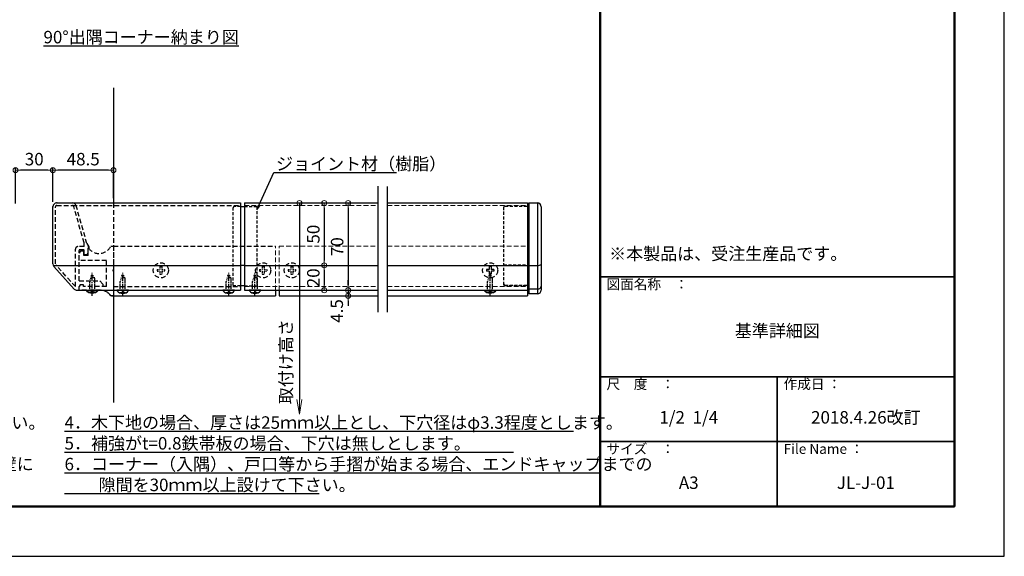
# Model space of a CAD drawing. Extents: x 6277 to 7958, y 19 to 1207.
# Drawn here: x 7169 to 7958, y 19 to 449 of the extents above; entities that cross this region are included whole.
import ezdxf
from ezdxf import colors
from ezdxf.entities.mleader import LeaderData, LeaderLine
from ezdxf.math import Vec2, Vec3

# ---------------------------------------------------------------- set-up
doc = ezdxf.new("R2010")
doc.units = 0
doc.header["$LTSCALE"] = 5
doc.header["$MEASUREMENT"] = 0
for name, pattern in [('CENTER', [2, 1.25, -0.25, 0.25, -0.25]), ('DASHED2', [9.525, 6.35, -3.175]), ('HIDDEN', [0.375, 0.25, -0.125])]:
    doc.linetypes.add(name, pattern=pattern)
doc.layers.get('0').update_dxf_attribs({"linetype": 'CONTINUOUS'})
doc.layers.get('Defpoints').update_dxf_attribs({"linetype": 'CONTINUOUS'})
for name, color, linetype in [('02壁', 9, 'CONTINUOUS'), ('05_D___F__', 7, 'CONTINUOUS'), ('05仕上断面', 3, 'CONTINUOUS'), ('08文字', 21, 'CONTINUOUS'), ('1', 7, 'CONTINUOUS'), ('12アンカー', 4, 'HIDDEN'), ('________', 7, 'CONTINUOUS'), ('moji', 70, 'CONTINUOUS'), ('SUNPO', 7, 'CONTINUOUS'), ('WHI-D', 254, 'DASHED2'), ('zumen', 242, 'CONTINUOUS'), ('zumenwaku', 190, 'CONTINUOUS')]:
    doc.layers.add(name, color=color, linetype=linetype)
doc.layers.add('6文字', color=2, linetype='CONTINUOUS', lineweight=20)
doc.styles.add('MSP', font='txt')
doc.styles.get("Standard").update_dxf_attribs({"font": 'simplex.shx', "width": 0.7, "bigfont": 'bigfont.shx'})
doc.styles.add('TEXT', font='txt.shx', dxfattribs={"height": 3, "bigfont": 'extfont.shx'})
doc.dimstyles.new('寸法1：4', dxfattribs={"dimscale": 4, "dimtxt": 2.5, "dimasz": 1, "dimexe": 0.5, "dimexo": 1, "dimtad": 1, "dimdec": 3, "dimzin": 9, "dimdsep": 46, "dimtxsty": 'Standard', "dimblk": 'ORIGIN', "dimcen": 1, "dimclrd": 11, "dimclre": 11, "dimclrt": 2, "dimadec": 3, "dimazin": 2, "dimtfac": 1, "dimtdec": 3, "dimtix": 1, "dimtmove": 2, "dimatfit": 3, "dimldrblk": 'OPEN', "dimfxl": 0.2, "dimarcsym": 0})

# ---------------------------------------------------------------- blocks, each defined once
blk = doc.blocks.new('_ORIGIN')
at = {"color": 0, "linetype": 'ByBlock'}
blk.add_line((0, 0), (-1, 0), dxfattribs=at)
blk.add_circle((0, 0), 0.5, dxfattribs=at)
blk = doc.blocks.new('*D10')
at = {"layer": '6文字', "color": 11, "lineweight": -2, "transparency": 16777216}
for p, q in [((7408.98, 302.45), (7415.03, 302.45)), ((7413.03, 298.45), (7413.03, 256.45)), ((7408.81, 252.45), (7415.03, 252.45))]:
    blk.add_line(p, q, dxfattribs=at)
at = {"layer": 'Defpoints', "color": 0, "transparency": 16777216}
for p in [(7404.98, 302.45), (7404.81, 252.45), (7413.03, 252.45)]:
    blk.add_point(p, dxfattribs=at)
at = {"layer": '6文字', "color": 11, "lineweight": -2, "transparency": 16777216, "xscale": 4, "yscale": 4, "zscale": 4}
for p, rotation in [((7413.03, 302.45), 90), ((7413.03, 252.45), 270)]:
    blk.add_blockref('_ORIGIN', p, dxfattribs=dict(at, rotation=rotation))
at = {"layer": '6文字', "color": 2, "transparency": 16777216, "insert": (7405.53, 277.45), "char_height": 10, "attachment_point": 5, "rotation": 90}
blk.add_mtext('50', dxfattribs=at)
blk = doc.blocks.new('_OPEN')
at = {"color": 0, "linetype": 'ByBlock'}
for p, q in [((-1, 0.167), (0, 0)), ((0, 0), (-1, -0.167)), ((0, 0), (-1, 0))]:
    blk.add_line(p, q, dxfattribs=at)
blk = doc.blocks.new('*D11')
at = {"layer": '6文字', "color": 11, "lineweight": -2, "transparency": 16777216}
for p, q in [((7411.09, 302.45), (7434.12, 302.45)), ((7432.12, 298.45), (7432.12, 236.45)), ((7405.89, 232.45), (7434.12, 232.45))]:
    blk.add_line(p, q, dxfattribs=at)
at = {"layer": 'Defpoints', "color": 0, "transparency": 16777216}
for p in [(7407.09, 302.45), (7401.89, 232.45), (7432.12, 232.45)]:
    blk.add_point(p, dxfattribs=at)
at = {"layer": '6文字', "color": 11, "lineweight": -2, "transparency": 16777216, "xscale": 4, "yscale": 4, "zscale": 4}
for p, rotation in [((7432.12, 302.45), 90), ((7432.12, 232.45), 270)]:
    blk.add_blockref('_ORIGIN', p, dxfattribs=dict(at, rotation=rotation))
at = {"layer": '6文字', "color": 2, "transparency": 16777216, "insert": (7424.62, 267.45), "char_height": 10, "attachment_point": 5, "rotation": 90}
blk.add_mtext('70', dxfattribs=at)
blk = doc.blocks.new('*D12')
at = {"layer": '6文字', "color": 11, "lineweight": -2, "transparency": 16777216}
for p, q in [((7408.81, 252.45), (7415.03, 252.45)), ((7413.03, 248.45), (7413.03, 236.45)), ((7403.78, 232.45), (7415.03, 232.45))]:
    blk.add_line(p, q, dxfattribs=at)
at = {"layer": 'Defpoints', "color": 0, "transparency": 16777216}
for p in [(7404.81, 252.45), (7399.78, 232.45), (7413.03, 232.45)]:
    blk.add_point(p, dxfattribs=at)
at = {"layer": '6文字', "color": 11, "lineweight": -2, "transparency": 16777216, "xscale": 4, "yscale": 4, "zscale": 4}
for p, rotation in [((7413.03, 252.45), 90), ((7413.03, 232.45), 270)]:
    blk.add_blockref('_ORIGIN', p, dxfattribs=dict(at, rotation=rotation))
at = {"layer": '6文字', "color": 2, "transparency": 16777216, "insert": (7405.53, 242.45), "char_height": 10, "attachment_point": 5, "rotation": 90}
blk.add_mtext('20', dxfattribs=at)
blk = doc.blocks.new('頭部ﾄﾗｽ')
at = {"color": 0, "linetype": 'ByBlock'}
for p, q in [((0, 4.7), (0.3, 4.7)), ((0, 4.7), (0, -4.7)), ((0.3, 4.7), (0.3, -4.7)), ((0, -4.7), (0.3, -4.7))]:
    blk.add_line(p, q, dxfattribs=at)
at = {"color": 0, "linetype": 'ByBlock', "ltscale": 0.6}
for p, q in [((0.85, 0.5), (1.75, 0.5)), ((0.85, -0.5), (0.85, 0.5)), ((1.75, 2), (2.13, 2.1)), ((1.75, 0.5), (1.75, 2)), ((0.85, -0.5), (1.75, -0.5)), ((1.75, -2), (1.75, -0.5)), ((1.75, -2), (2.13, -2.1))]:
    blk.add_line(p, q, dxfattribs=at)
at = {"color": 0, "linetype": 'ByBlock'}
blk.add_arc((-3.62, 0), 6.12, 309.83281, 50.16719, dxfattribs=at)
blk = doc.blocks.new('首下ﾀｯﾋﾟﾝｸﾞ2種L12')
at = {"color": 0, "linetype": 'CENTER', "ltscale": 0.6}
blk.add_line((4.5, 0), (-14.12, 0), dxfattribs=at)
at = {"color": 0, "linetype": 'ByBlock', "ltscale": 0.6}
for p, q in [((-12, 0.51), (-10.18, 0.51)), ((-10.18, 0.51), (-10.18, 2)), ((0, 2), (-10.18, 2)), ((-12, -0.75), (-7.15, -2)), ((0, -2), (-7.15, -2))]:
    blk.add_line(p, q, dxfattribs=at)
at = {"color": 0, "linetype": 'ByBlock'}
for p, q in [((-12, -0.75), (-12, 0.51)), ((0, 2), (0, -2))]:
    blk.add_line(p, q, dxfattribs=at)
blk = doc.blocks.new('*D28')
at = {"layer": '6文字', "color": 11, "lineweight": -2, "transparency": 16777216}
for p, q in [((7432.12, 236.45), (7432.12, 240.45)), ((7409.89, 232.45), (7434.12, 232.45)), ((7432.12, 232.45), (7432.12, 227.95)), ((7409.89, 227.95), (7434.12, 227.95)), ((7432.12, 223.95), (7432.12, 219.95))]:
    blk.add_line(p, q, dxfattribs=at)
at = {"layer": 'Defpoints', "color": 0, "transparency": 16777216}
for p in [(7405.89, 232.45), (7405.89, 227.95), (7432.12, 227.95)]:
    blk.add_point(p, dxfattribs=at)
at = {"layer": '6文字', "color": 11, "lineweight": -2, "transparency": 16777216, "xscale": 4, "yscale": 4, "zscale": 4}
for p, rotation in [((7432.12, 232.45), 270), ((7432.12, 227.95), 90)]:
    blk.add_blockref('_ORIGIN', p, dxfattribs=dict(at, rotation=rotation))
at = {"layer": '6文字', "color": 2, "transparency": 16777216, "insert": (7424.33, 215.85), "char_height": 10, "attachment_point": 5, "rotation": 90}
blk.add_mtext('4.5', dxfattribs=at)
blk = doc.blocks.new('*D84')
at = {"layer": '6文字', "color": 11, "lineweight": -2, "transparency": 16777216}
for p, q in [((7195.48, 303.45), (7195.48, 330.82)), ((7239.98, 328.82), (7199.48, 328.82)), ((7243.98, 306.45), (7243.98, 330.82))]:
    blk.add_line(p, q, dxfattribs=at)
at = {"layer": 'Defpoints', "color": 0, "transparency": 16777216}
for p in [(7195.48, 328.82), (7243.98, 302.45), (7195.48, 299.45)]:
    blk.add_point(p, dxfattribs=at)
at = {"layer": '6文字', "color": 11, "lineweight": -2, "transparency": 16777216, "xscale": 4, "yscale": 4, "zscale": 4, "rotation": 180}
blk.add_blockref('_ORIGIN', (7195.48, 328.82), dxfattribs=at)
at = {"layer": '6文字', "color": 11, "lineweight": -2, "transparency": 16777216, "xscale": 4, "yscale": 4, "zscale": 4}
blk.add_blockref('_ORIGIN', (7243.98, 328.82), dxfattribs=at)
at = {"layer": '6文字', "color": 2, "transparency": 16777216, "insert": (7219.73, 336.32), "char_height": 10, "attachment_point": 5}
blk.add_mtext('48.5', dxfattribs=at)
blk = doc.blocks.new('*D85')
at = {"layer": '6文字', "color": 11, "lineweight": -2, "transparency": 16777216}
for p, q in [((7165.48, 302.03), (7165.48, 330.82)), ((7191.48, 328.82), (7169.48, 328.82)), ((7195.48, 303.45), (7195.48, 330.82))]:
    blk.add_line(p, q, dxfattribs=at)
at = {"layer": 'Defpoints', "color": 0, "transparency": 16777216}
for p in [(7165.48, 328.82), (7165.48, 298.03), (7195.48, 299.45)]:
    blk.add_point(p, dxfattribs=at)
at = {"layer": '6文字', "color": 11, "lineweight": -2, "transparency": 16777216, "xscale": 4, "yscale": 4, "zscale": 4, "rotation": 180}
blk.add_blockref('_ORIGIN', (7165.48, 328.82), dxfattribs=at)
at = {"layer": '6文字', "color": 11, "lineweight": -2, "transparency": 16777216, "xscale": 4, "yscale": 4, "zscale": 4}
blk.add_blockref('_ORIGIN', (7195.48, 328.82), dxfattribs=at)
at = {"layer": '6文字', "color": 2, "transparency": 16777216, "insert": (7180.48, 336.32), "char_height": 10, "attachment_point": 5}
blk.add_mtext('30', dxfattribs=at)
blk = doc.blocks.new('*D98')
at = {"layer": '6文字', "color": 11, "lineweight": -2, "transparency": 16777216}
for p, q in [((7385.98, 302.45), (7395.07, 302.45)), ((7393.07, 302.45), (7393.07, 144.97))]:
    blk.add_line(p, q, dxfattribs=at)
at = {"layer": 'Defpoints', "color": 0, "transparency": 16777216}
for p in [(7381.98, 302.45), (7365.23, 132.97), (7393.07, 132.97)]:
    blk.add_point(p, dxfattribs=at)
at = {"layer": '6文字', "color": 11, "lineweight": -2, "transparency": 16777216, "xscale": 12, "yscale": 12, "zscale": 12, "rotation": 270}
blk.add_blockref('_OPEN', (7393.07, 132.97), dxfattribs=at)
at = {"layer": '6文字', "color": 2, "transparency": 16777216, "insert": (7383.58, 175.16), "char_height": 10, "attachment_point": 5, "rotation": 90}
blk.add_mtext('取付け高さ', dxfattribs=at)
blk = doc.blocks.new('_NONE')
at = {"color": 0, "linetype": 'ByBlock'}
blk.add_circle((0, 0), 0.25, dxfattribs=at)

msp = doc.modelspace()

# ---------------------------------------------------------------- linework, layer by layer
for p, q in [((7345.9802, 299.6716), (7348.9771, 299.6716)), ((7348.9771, 252.4512), (7345.9771, 252.4512)), ((7348.9771, 235.9373), (7345.9771, 235.9373))]:
    msp.add_line(p, q)
at = {"layer": '02壁', "ltscale": 5}
for p, q in [((7243.9771, 394.8071), (7243.9771, 302.4512)), ((7243.9771, 227.9512), (7243.9771, 142.4512))]:
    msp.add_line(p, q, dxfattribs=at)
at = {"layer": '02壁', "linetype": 'HIDDEN', "ltscale": 3}
msp.add_line((7243.9771, 302.4512), (7243.9771, 227.9512), dxfattribs=at)
at = {"layer": '05_D___F__', "color": 3, "linetype": 'Continuous'}
for p, q in [((7198.4771, 302.4512), (7211.2153, 302.4512)), ((7195.4771, 253.6024), (7195.4771, 299.4512)), ((7223.9771, 267.4512), (7223.9771, 267.0648)), ((7212.5833, 233.4443), (7196.2472, 251.5955)), ((7214.8131, 232.4512), (7233.5328, 232.4512)), ((7226.9771, 232.9512), (7226.4771, 232.4512)), ((7226.9771, 232.9512), (7227.4771, 232.4512)), ((7242.4771, 227.9512), (7243.9771, 227.9512))]:
    msp.add_line(p, q, dxfattribs=at)
for centre, radius, start, end in [((7198.4771, 299.4512), 3, 90, 180), ((7198.4771, 253.6024), 3, 180, 221.9872125), ((7214.8131, 235.4512), 3, 221.9872125, 270), ((7233.566, 222.3406), 10.1106, 33.7050758, 90.1881151)]:
    msp.add_arc(centre, radius, start, end, dxfattribs=at)
at = {"layer": '05仕上断面', "ltscale": 0.5}
for p, q in [((7198.4771, 302.4512), (7345.9771, 302.4512)), ((7345.9771, 302.4512), (7345.9771, 232.4512)), ((7348.9771, 302.4512), (7348.9771, 232.4512)), ((7348.9771, 302.4512), (7456.147, 302.4512)), ((7463.647, 302.4512), (7575.9771, 302.4512)), ((7575.9771, 302.4512), (7575.9771, 227.9512)), ((7575.9771, 301.4515), (7575.9771, 230.5558)), ((7576.9771, 301.4515), (7575.9771, 301.4515)), ((7576.9771, 302.4512), (7576.9771, 229.5556)), ((7576.9771, 302.4512), (7583.9771, 302.4512)), ((7583.9771, 302.4512), (7583.9771, 229.5556)), ((7586.9771, 299.4512), (7586.9771, 232.5556)), ((7195.7067, 252.4512), (7345.9771, 252.4512)), ((7348.9771, 252.4512), (7456.147, 252.4512)), ((7463.647, 252.4512), (7575.9771, 252.4512)), ((7575.9771, 252.4385), (7576.9771, 252.4385)), ((7583.9771, 252.0246), (7576.9771, 252.0246)), ((7214.8131, 232.4512), (7345.9771, 232.4512)), ((7348.9771, 232.4512), (7456.147, 232.4512)), ((7373.9771, 232.4512), (7373.9771, 227.9512)), ((7376.9771, 232.4512), (7376.9771, 227.9512)), ((7463.647, 232.4512), (7575.9771, 232.4512)), ((7575.9771, 234.3198), (7576.9771, 234.3198)), ((7575.9771, 230.5558), (7576.9771, 230.5558)), ((7583.9771, 233.3176), (7576.9771, 233.3176)), ((7583.9771, 229.5556), (7576.9771, 229.5556)), ((7243.9771, 227.9512), (7373.9771, 227.9512)), ((7376.9771, 227.9512), (7456.147, 227.9512)), ((7463.647, 227.9512), (7575.9771, 227.9512))]:
    msp.add_line(p, q, dxfattribs=at)
at = {"layer": '05仕上断面', "linetype": 'HIDDEN', "ltscale": 2}
for p, q in [((7557.9771, 299.9831), (7575.9771, 299.9831)), ((7556.9771, 236.7487), (7556.9771, 298.9831)), ((7556.9771, 252.7626), (7575.9771, 252.7626)), ((7557.4771, 236.2487), (7575.9771, 236.2487)), ((7557.9771, 236.5566), (7575.9771, 236.5566))]:
    msp.add_line(p, q, dxfattribs=at)
for centre, radius, start, end in [((7557.9771, 298.9831), 1, 90, 180), ((7557.9771, 237.5566), 1, 180, 270), ((7557.4771, 236.7487), 0.5, 180, 270)]:
    msp.add_arc(centre, radius, start, end, dxfattribs=at)
at = {"layer": '05仕上断面', "ltscale": 0.5}
for centre, radius, start, end in [((7583.9771, 299.4512), 3, 0, 90), ((7582.6385, 259.7333), 7.8241, 279.8510741, 303.6776118), ((7583.8816, 236.548), 3.2319, 271.6925533, 343.2941256), ((7583.9771, 232.5556), 3, 270, 0)]:
    msp.add_arc(centre, radius, start, end, dxfattribs=at)
at = {"layer": '1', "color": 3, "linetype": 'HIDDEN', "ltscale": 3}
for p, q in [((7217.4771, 263.9512), (7216.4771, 261.9512)), ((7216.4771, 256.4512), (7216.4771, 261.9512)), ((7220.1771, 263.9512), (7217.4771, 263.9512)), ((7220.1771, 260.4512), (7220.1771, 263.9512)), ((7223.7771, 260.4512), (7223.7771, 265.9512)), ((7224.2441, 265.9512), (7223.7771, 265.9512)), ((7241.9771, 267.9512), (7243.9771, 267.9512)), ((7243.9771, 267.9512), (7243.9771, 248.9512)), ((7238.4771, 256.4512), (7216.4771, 256.4512)), ((7223.7771, 260.4512), (7220.1771, 260.4512)), ((7238.4771, 235.4512), (7238.4771, 256.4512)), ((7243.4771, 248.9512), (7243.9771, 248.9512)), ((7243.4771, 248.9512), (7243.4771, 247.9512)), ((7243.4771, 247.9512), (7243.9771, 247.9512)), ((7243.9771, 247.9512), (7243.9771, 227.9512)), ((7216.4771, 239.9512), (7232.9771, 239.9512)), ((7217.2271, 236.9512), (7216.4771, 235.4512)), ((7219.9771, 236.9512), (7217.2271, 236.9512)), ((7219.9771, 235.4512), (7219.9771, 236.9512)), ((7235.4771, 237.4512), (7232.9771, 239.9512)), ((7235.4771, 237.4512), (7235.4771, 235.4512)), ((7216.4771, 232.4512), (7216.4771, 235.4512)), ((7233.5931, 232.4512), (7216.4771, 232.4512)), ((7238.4771, 235.4512), (7219.9771, 235.4512)), ((7243.9771, 227.9512), (7241.9771, 227.9512))]:
    msp.add_line(p, q, dxfattribs=at)
at = {"layer": '1', "color": 4, "linetype": 'Continuous'}
msp.add_arc((7211.2116, 299.4512), 3, 15.8552005, 90, dxfattribs=at)
at = {"layer": '1', "color": 3, "linetype": 'HIDDEN', "ltscale": 3}
for centre, radius, start, end in [((7232.4902, 272.4512), 10.5, 218.2468629, 334.6228552), ((7233.5931, 222.3912), 10.06, 33.551335, 90)]:
    msp.add_arc(centre, radius, start, end, dxfattribs=at)
at = {"layer": '1', "color": 4, "linetype": 'Continuous'}
msp.add_point((7216.4771, 232.4512), dxfattribs=at)
msp.add_point((7216.4771, 232.4512), dxfattribs=at)
msp.add_point((7216.4771, 232.4512), dxfattribs=at)
msp.add_point((7216.4771, 232.4512), dxfattribs=at)
at = {"layer": '12アンカー', "ltscale": 3}
for p, q in [((7198.4771, 300.4512), (7211.2153, 300.4512)), ((7211.0798, 300.4512), (7345.9771, 300.4512)), ((7222.7371, 269.8512), (7214.0975, 300.2708)), ((7197.4771, 253.6024), (7197.4771, 299.4512)), ((7220.4771, 270.4881), (7212.1736, 299.7244)), ((7220.4771, 267.4512), (7220.4771, 270.4881)), ((7222.7371, 269.8512), (7224.2771, 267.2512)), ((7213.4771, 235.4409), (7213.4771, 265.4512)), ((7220.4771, 267.4512), (7215.4771, 267.4512)), ((7216.4771, 239.9512), (7216.4771, 264.4512)), ((7220.4771, 264.9512), (7216.9771, 264.9512)), ((7220.4771, 260.9512), (7220.4771, 264.9512)), ((7222.7271, 260.9512), (7220.4771, 260.9512)), ((7223.4771, 262.4512), (7222.7271, 260.9512)), ((7223.4771, 266.2512), (7223.4771, 262.4512)), ((7224.2771, 266.2512), (7223.4771, 266.2512)), ((7224.2771, 267.2512), (7224.2771, 266.2512)), ((7243.9771, 267.9512), (7373.9771, 267.9512)), ((7213.4771, 235.4409), (7197.7338, 252.9334)), ((7545.2271, 249.2012), (7542.9771, 249.2012)), ((7542.9771, 249.2012), (7542.9771, 247.7012)), ((7545.2271, 247.7012), (7542.9771, 247.7012)), ((7545.2271, 251.4512), (7545.2271, 249.2012)), ((7546.7271, 251.4512), (7545.2271, 251.4512)), ((7545.2271, 247.7012), (7545.2271, 245.4512)), ((7546.7271, 245.4512), (7545.2271, 245.4512)), ((7546.7271, 251.4512), (7546.7271, 249.2012)), ((7548.9771, 249.2012), (7546.7271, 249.2012)), ((7546.7271, 247.7012), (7546.7271, 245.4512)), ((7548.9771, 247.7012), (7546.7271, 247.7012)), ((7548.9771, 249.2012), (7548.9771, 247.7012)), ((7243.9771, 235.4512), (7345.9771, 235.4512))]:
    msp.add_line(p, q, dxfattribs=at)
at = {"layer": '12アンカー', "lineweight": 15, "ltscale": 3}
for p, q in [((7348.9771, 300.4512), (7456.147, 300.4512)), ((7463.647, 300.4512), (7575.9771, 300.4512)), ((7373.9771, 232.4512), (7373.9771, 267.9512)), ((7376.9771, 232.4512), (7376.9771, 267.9512)), ((7376.9771, 267.9512), (7456.147, 267.9512)), ((7463.647, 267.9512), (7575.9771, 267.9512)), ((7348.9771, 235.4512), (7456.147, 235.4512)), ((7463.647, 235.4512), (7575.9771, 235.4512))]:
    msp.add_line(p, q, dxfattribs=at)
at = {"layer": '12アンカー'}
for p, q in [((7278.9771, 249.2012), (7281.2271, 249.2012)), ((7278.9771, 249.2012), (7278.9771, 247.7012)), ((7278.9771, 247.7012), (7281.2271, 247.7012)), ((7281.2271, 251.4512), (7281.2271, 249.2012)), ((7281.2271, 251.4512), (7282.7271, 251.4512)), ((7281.2271, 247.7012), (7281.2271, 245.4512)), ((7281.2271, 245.4512), (7282.7271, 245.4512)), ((7282.7271, 251.4512), (7282.7271, 249.2012)), ((7282.7271, 249.2012), (7284.9771, 249.2012)), ((7282.7271, 247.7012), (7282.7271, 245.4512)), ((7282.7271, 247.7012), (7284.9771, 247.7012)), ((7284.9771, 249.2012), (7284.9771, 247.7012)), ((7360.9771, 249.2012), (7363.2271, 249.2012)), ((7360.9771, 249.2012), (7360.9771, 247.7012)), ((7360.9771, 247.7012), (7363.2271, 247.7012)), ((7363.2271, 251.4512), (7363.2271, 249.2012)), ((7363.2271, 251.4512), (7364.7271, 251.4512)), ((7363.2271, 247.7012), (7363.2271, 245.4512)), ((7363.2271, 245.4512), (7364.7271, 245.4512)), ((7364.7271, 251.4512), (7364.7271, 249.2012)), ((7364.7271, 249.2012), (7366.9771, 249.2012)), ((7364.7271, 247.7012), (7364.7271, 245.4512)), ((7364.7271, 247.7012), (7366.9771, 247.7012)), ((7366.9771, 249.2012), (7366.9771, 247.7012)), ((7383.9771, 249.2012), (7386.2271, 249.2012)), ((7383.9771, 249.2012), (7383.9771, 247.7012)), ((7383.9771, 247.7012), (7386.2271, 247.7012)), ((7386.2271, 251.4512), (7386.2271, 249.2012)), ((7386.2271, 251.4512), (7387.7271, 251.4512)), ((7386.2271, 247.7012), (7386.2271, 245.4512)), ((7386.2271, 245.4512), (7387.7271, 245.4512)), ((7387.7271, 251.4512), (7387.7271, 249.2012)), ((7387.7271, 249.2012), (7389.9771, 249.2012)), ((7387.7271, 247.7012), (7387.7271, 245.4512)), ((7387.7271, 247.7012), (7389.9771, 247.7012)), ((7389.9771, 249.2012), (7389.9771, 247.7012))]:
    msp.add_line(p, q, dxfattribs=at)
at = {"layer": '12アンカー', "ltscale": 3}
for centre in [(7281.9771, 248.4512), (7363.9771, 248.4512), (7386.9771, 248.4512), (7545.9771, 248.4512)]:
    msp.add_circle(centre, 6.075, dxfattribs=at)
for centre, radius, start, end in [((7198.4771, 299.4512), 1, 90, 180), ((7211.2116, 299.4512), 1, 15.8552005, 90), ((7215.4771, 265.4512), 2, 90, 180), ((7216.9771, 264.4512), 0.5, 90, 180)]:
    msp.add_arc(centre, radius, start, end, dxfattribs=at)
at = {"layer": '________', "color": 3}
for p in [(7198.4771, 302.4512), (7198.4771, 302.4512), (7195.4771, 299.4512), (7195.4771, 299.4512), (7223.9771, 267.4512), (7223.9771, 267.4512)]:
    msp.add_point(p, dxfattribs=at)
at = {"layer": 'Defpoints'}
for p, q in [((7456.147, 215.0145), (7456.147, 315.9022)), ((7463.647, 215.0145), (7463.647, 315.6098))]:
    msp.add_line(p, q, dxfattribs=at)
at = {"layer": 'SUNPO'}
for p, q in [((7204.7819, 119.3842), (7612.7819, 119.3842)), ((7204.7819, 102.7175), (7564.7819, 102.7175)), ((7204.7819, 86.0508), (7634.2179, 86.0508)), ((7204.7819, 69.3842), (7409.0164, 69.3842))]:
    msp.add_line(p, q, dxfattribs=at)
at = {"layer": 'WHI-D', "linetype": 'HIDDEN', "ltscale": 2}
for p, q in [((7339.9802, 236.4373), (7339.9802, 298.6716)), ((7345.9802, 299.6716), (7340.9802, 299.6716)), ((7348.9771, 299.6716), (7358.9802, 299.6716)), ((7358.9802, 299.6716), (7358.9802, 235.9373)), ((7339.9802, 252.4512), (7345.9771, 252.4512)), ((7348.9771, 252.4512), (7358.9802, 252.4512)), ((7345.9802, 235.9373), (7340.4802, 235.9373)), ((7348.9771, 235.9373), (7358.9802, 235.9373))]:
    msp.add_line(p, q, dxfattribs=at)
for centre, radius, start, end in [((7340.9802, 298.6716), 1, 90, 180), ((7340.4802, 236.4373), 0.5, 180, 270)]:
    msp.add_arc(centre, radius, start, end, dxfattribs=at)
at = {"layer": 'zumen', "linetype": 'Continuous'}
msp.add_lwpolyline([(6278.2179, 19.1075), (7958.2179, 19.1075), (7958.2179, 1207.1075), (6278.2179, 1207.1075)], close=True, dxfattribs=at)
at = {"layer": 'zumenwaku', "linetype": 'Continuous', "lineweight": 50}
msp.add_line((7634.2179, 1167.1075), (7634.2179, 59.1075), dxfattribs=at)
at = {"layer": 'zumenwaku', "linetype": 'Continuous', "lineweight": 35}
for p, q in [((7634.2179, 243.1075), (7918.2179, 243.1075)), ((7634.2179, 163.1075), (7918.2179, 163.1075)), ((7776.2179, 163.1075), (7776.2179, 59.1077)), ((7634.2179, 111.1075), (7918.2179, 111.1075))]:
    msp.add_line(p, q, dxfattribs=at)
at = {"layer": 'zumenwaku', "linetype": 'Continuous', "lineweight": 50}
msp.add_lwpolyline([(6318.2179, 59.1075), (7918.2179, 59.1075), (7918.2179, 1167.1075), (6318.2179, 1167.1075)], close=True, dxfattribs=at)

# ---------------------------------------------------------------- block references
at = {"layer": '05仕上断面', "ltscale": 0.5, "xscale": -1, "rotation": 90}
for p in [(7226.9771, 232.4512), (7545.9771, 232.4512)]:
    msp.add_blockref('頭部ﾄﾗｽ', p, dxfattribs=at)
at = {"layer": '05仕上断面', "ltscale": 0.5, "rotation": 270}
for p in [(7251.4803, 232.4512), (7336.4803, 232.4512), (7357.4803, 232.4512)]:
    msp.add_blockref('頭部ﾄﾗｽ', p, dxfattribs=at)
at = {"layer": '12アンカー', "ltscale": 3, "rotation": 270}
for p in [(7226.9771, 232.4512), (7251.4803, 232.4512), (7336.4803, 232.4512), (7357.4803, 232.4512)]:
    msp.add_blockref('首下ﾀｯﾋﾟﾝｸﾞ2種L12', p, dxfattribs=at)
at = {"layer": '12アンカー', "rotation": 270}
msp.add_blockref('首下ﾀｯﾋﾟﾝｸﾞ2種L12', (7545.9771, 232.4512), dxfattribs=at)
at = {"layer": '6文字', "color": 11, "xscale": 4, "yscale": 4, "zscale": 4, "rotation": 90}
msp.add_blockref('_ORIGIN', (7393.0706, 302.4512), dxfattribs=at)

# ---------------------------------------------------------------- texts
at = {"layer": '08文字', "color": 3, "insert": (7187.9052, 440.4971), "char_height": 10, "width": 117.811423, "attachment_point": 1}
msp.add_mtext('{\\L90°出隅コーナー納まり図}', dxfattribs=at)
at = {"layer": 'moji', "linetype": 'Continuous', "char_height": 10, "attachment_point": 5, "style": 'MSP'}
for s, insert, width in [('※本製品は、受注生産品です。', (7736.8652, 260.4787), 284.1824), ('基準詳細図', (7776.2179, 198.6236), 284), ('1/2  1/4', (7705.2179, 129.2581), 142), ('2018.4.26改訂', (7847.2179, 129.2581), 142), ('A3', (7705.2179, 76.8444), 142), ('JL-J-01', (7847.2179, 76.8444), 142)]:
    msp.add_mtext(s, dxfattribs=dict(at, insert=insert, width=width))
at = {"layer": 'SUNPO', "color": 3, "style": 'TEXT'}
for s, p in [('１．手摺り取付部の壁下地には裏打ち材を別途工事にて設置して下さい。', (6739.2544, 121.3842)), ('4．木下地の場合、厚さは25ｍｍ以上とし、下穴径はφ3.3程度とします。', (7204.7819, 121.3842)), ('5．補強がt=0.8鉄帯板の場合、下穴は無しとします。', (7204.7819, 104.7175)), ('３．本図は壁裏補強を鉄製下地とし、φ5のトラスタッピングビスで壁に', (6739.2544, 88.0508)), ('6．コーナー（入隅）、戸口等から手摺が始まる場合、エンドキャップまでの', (7204.7819, 88.0508)), ('\u3000\u3000隙間を30ｍｍ以上設けて下さい。', (7204.7819, 71.3842))]:
    msp.add_text(s, height=10, dxfattribs=at).set_placement(p)
at = {"layer": 'zumenwaku', "linetype": 'Continuous', "char_height": 8, "attachment_point": 1, "style": 'MSP'}
for s, insert, width in [('図面名称\u3000：', (7639.3253, 241.2509), 87.49008), ('尺\u3000度\u3000：', (7639.3253, 161.2509), 73.3036), ('作成日 ：', (7781.3253, 161.2508), 125.273772), ('サイズ\u3000：', (7639.3253, 109.2509), 73.3036), ('File Name ：', (7781.3253, 109.2509), 73.3036)]:
    msp.add_mtext(s, dxfattribs=dict(at, insert=insert, width=width))

# ---------------------------------------------------------------- dimensions: what is measured, and where the dimension line sits
at = {"layer": '6文字'}
for base, p1, p2, picture, middle in [((7165.4771, 328.8163), (7195.4771, 299.4512), (7165.4771, 298.0325), '*D85', (7180.4771, 336.3163)), ((7195.4771, 328.8163), (7243.9771, 302.4512), (7195.4771, 299.4512), '*D84', (7219.7271, 336.3163))]:
    dim = msp.add_linear_dim(base=base, p1=p1, p2=p2, dimstyle='寸法1：4', dxfattribs=at)
    dim.commit()
    dim.dimension.update_dxf_attribs({"geometry": picture, "text_midpoint": middle})
dim = msp.add_linear_dim(base=(7393.0706, 132.965), p1=(7381.9844, 302.4512), p2=(7365.2331, 132.965), angle=90, text='取付け高さ', dimstyle='寸法1：4', override={"dimasz": 3, "dimtad": 3, "dimlfac": 0.5, "dimblk1": 'NONE', "dimblk2": 'OPEN', "dimsah": 1, "dimse2": 1}, dxfattribs=at)
dim.commit()
dim.dimension.update_dxf_attribs({"geometry": '*D98', "text_midpoint": (7383.5792, 175.1608), "dimtype": 160})
for base, p1, p2, picture, middle in [((7413.0259, 252.4512), (7404.9771, 302.4512), (7404.8114, 252.4512), '*D10', (7405.5259, 277.4512)), ((7432.1201, 232.4512), (7407.0873, 302.4512), (7401.8895, 232.4512), '*D11', (7424.6201, 267.4512)), ((7413.0259, 232.4512), (7404.8114, 252.4512), (7399.7792, 232.4512), '*D12', (7405.5259, 242.4512))]:
    dim = msp.add_linear_dim(base=base, p1=p1, p2=p2, angle=90, dimstyle='寸法1：4', dxfattribs=at)
    dim.commit()
    dim.dimension.update_dxf_attribs({"geometry": picture, "text_midpoint": middle})
dim = msp.add_linear_dim(base=(7432.1201, 227.9512), p1=(7405.8895, 232.4512), p2=(7405.8895, 227.9512), angle=90, dimstyle='寸法1：4', dxfattribs=at)
dim.commit()
dim.dimension.update_dxf_attribs({"geometry": '*D28', "text_midpoint": (7424.334, 215.8538), "dimtype": 160})

# ---------------------------------------------------------------- leaders
ml = msp.add_multileader_mtext('Standard', dxfattribs=at)
ml.set_content('ジョイント材（樹脂）', color=256)
ml.set_leader_properties(color=11)
ml.set_arrow_properties(name='OPEN')
ml.build(insert=Vec2(0, 0))
ml.multileader.update_dxf_attribs({"text_left_attachment_type": 6, "text_right_attachment_type": 6, "dogleg_length": 0.36, "scale": 4})
ctx = ml.context
ctx.base_point, ctx.scale, ctx.char_height, ctx.landing_gap_size, ctx.plane_origin = Vec3(7373.991, 326.8492), 4, 10, 0.36, Vec3(7372.551, 326.8492)
ctx.left_attachment, ctx.right_attachment = 6, 6
notes = []
notes.append((ctx, [(0, (1, 1, 0), (7372.551, 326.8492), (1, 0), 1.44, [(0, [(7358.9802, 296.8466)], 0, [])])]))
ctx.mtext.insert, ctx.mtext.flow_direction = Vec3(7374.351, 338.8492), 5
for ctx, leaders in notes:
    for number, flags, end, landing, length, lines in leaders:
        leader = LeaderData()
        leader.index, (leader.has_last_leader_line, leader.has_dogleg_vector, leader.attachment_direction) = number, flags
        leader.last_leader_point, leader.dogleg_vector, leader.dogleg_length = Vec3(end), Vec3(landing), length
        for number, points, colour, breaks in lines:
            line = LeaderLine()
            line.index, line.vertices, line.color, line.breaks = number, Vec3.list(points), colors.encode_raw_color(colour), breaks
            leader.lines.append(line)
        ctx.leaders.append(leader)

doc.saveas('drawing.dxf')
